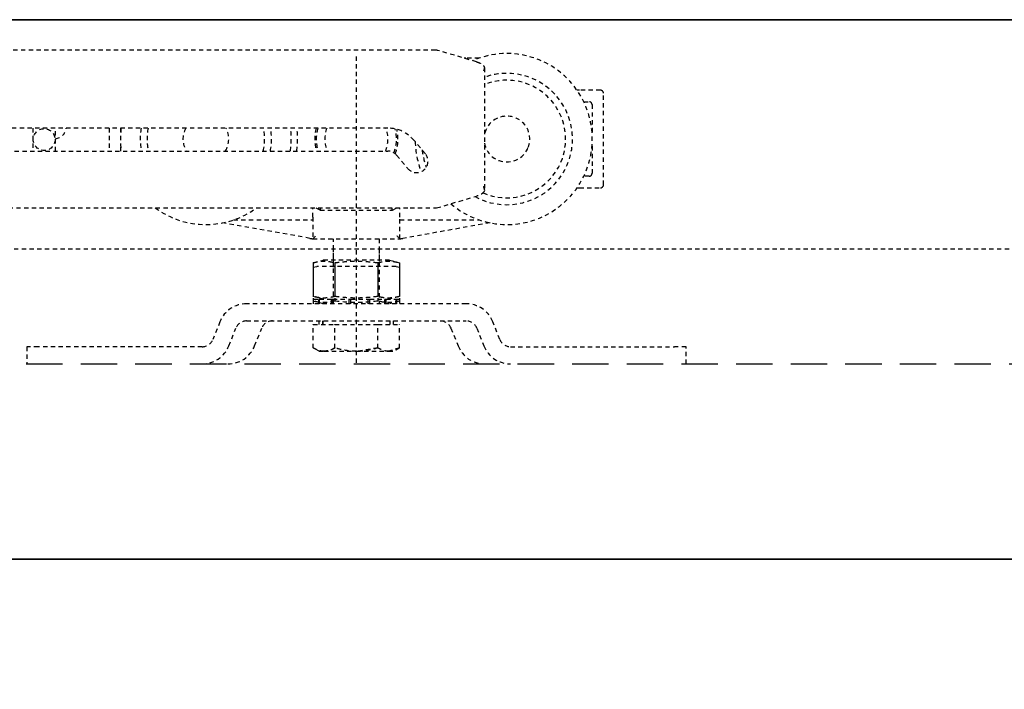
# Model space of a CAD drawing. Units: millimetres. Extents: x 1788 to 83958, y -7235 to 115762.
# Drawn here: x 6534 to 6706, y 2121 to 2238 of the extents above; entities that cross this region are included whole.
import ezdxf

# ---------------------------------------------------------------- set-up
doc = ezdxf.new("R2010")
doc.units = ezdxf.units.MM
doc.set_wipeout_variables(frame=1)
doc.linetypes.add('JIS_02_0.7', pattern=[1.35, 0.75, -0.6])
doc.linetypes.add('STRICHLINIE2', pattern=[9.525, 6.35, -3.175])
doc.layers.get('0').update_dxf_attribs({"true_color": 0x939598})
doc.layers.add('Z_Kontur-Magenta 0.35', color=6, linetype='Continuous', lineweight=35)
for name, color, linetype in [('Z_Linie-Gelb 0.25', 2, 'Continuous'), ('Z_Strichlinie-Cyan 0.25', 4, 'STRICHLINIE2'), ('Z_Strichlkurz-Cyan 0.25', 4, 'JIS_02_0.7'), ('Z_Unsichtbar-Weiß 0.05', 255, 'Continuous')]:
    doc.layers.add(name, color=color, linetype=linetype)

# ---------------------------------------------------------------- blocks, each defined once
blk = doc.blocks.new('*U148')
for p, q in [((13.81, 54.7), (-105.2, 54.7)), ((0, 0.2), (0, 54)), ((20.98, 52.65), (14.18, 54.65)), ((21.43, 53.3), (19.1, 53.3)), ((22.33, 51.61), (22.33, 30.29)), ((42.6, 47.7), (38.91, 47.7)), ((43.1, 31.2), (43.1, 47.2)), ((39.66, 45.7), (40.6, 45.7)), ((41.1, 45.2), (41.1, 40.42)), ((5.49, 41.1), (-65, 41.1)), ((-56.4, 41.1), (-56.4, 37.1)), ((-52.5, 37.1), (-52.5, 41.1)), ((-43.1, 41.1), (-43.1, 37.1)), ((-41.1, 40.42), (-41.1, 41.1)), ((-41.1, 37.1), (-41.1, 37.98)), ((12.03, 36.64), (10.08, 38.96)), ((41.1, 37.98), (41.1, 33.2)), ((-65, 37.1), (5.49, 37.1)), ((7.02, 36.39), (8.97, 34.06)), ((40.6, 32.7), (39.66, 32.7)), ((14, 27.2), (20.98, 29.25)), ((38.91, 30.7), (42.6, 30.7)), ((-105.2, 27.2), (9.39, 27.2)), ((-7.6, 25.6), (-7.6, 27.2)), ((-7.04, 27.2), (-6.3, 26.8)), ((-6.3, 26.8), (6.3, 26.8)), ((6.3, 26.8), (7.04, 27.2)), ((7.6, 25.6), (7.6, 27.2)), ((9.39, 27.2), (14, 27.2)), ((-8.1, 21.89), (-23.34, 24.59)), ((-21.43, 25.1), (-7.6, 25.1)), ((-7.6, 25.6), (-7.6, 21.8)), ((7.6, 21.8), (7.6, 25.6)), ((7.6, 25.1), (21.43, 25.1)), ((23.34, 24.59), (8.1, 21.89)), ((-7.6, 21.8), (7.6, 21.8)), ((-4, 10.5), (-4, 21.8)), ((4, 21.8), (4, 10.5)), ((-7.51, 17.64), (-5.8, 18.1)), ((-7.51, 17.64), (-7.51, 11.76)), ((-5.02, 18.1), (-5.8, 18.1)), ((5.8, 18.1), (-5.02, 18.1)), ((-3.75, 17.64), (-3.75, 11.76)), ((3.75, 17.64), (3.75, 11.76)), ((5.8, 18.1), (7.51, 17.64)), ((7.51, 17.64), (7.51, 11.76)), ((19.15, 10.5), (-19.15, 10.5)), ((-5.8, 11.3), (-7.51, 11.76)), ((-7.5, 10.5), (-7.5, 11.3)), ((-7.5, 11.3), (-7.49, 11.3)), ((-7.49, 10.5), (-7.49, 11.3)), ((-7.49, 11.3), (-7.47, 11.3)), ((-7.47, 10.5), (-7.47, 11.3)), ((-7.47, 11.3), (-6.57, 11.3)), ((-6.57, 10.5), (-6.57, 11.3)), ((-6.57, 11.3), (-6.42, 11.3)), ((-6.42, 10.5), (-6.42, 11.3)), ((-6.42, 11.3), (-4.34, 11.3)), ((-4.34, 10.5), (-4.34, 11.3)), ((-4.34, 11.3), (-4.1, 11.3)), ((-4.1, 10.5), (-4.1, 11.3)), ((-4.1, 11.3), (-1.26, 11.3)), ((-1.26, 10.5), (-1.26, 11.3)), ((-1.26, 11.3), (-0.97, 11.3)), ((-0.97, 10.5), (-0.97, 11.3)), ((-0.97, 11.3), (2.07, 11.3)), ((2.07, 10.5), (2.07, 11.3)), ((2.07, 11.3), (2.35, 11.3)), ((2.35, 10.5), (2.35, 11.3)), ((2.35, 11.3), (4.99, 11.3)), ((4.99, 10.5), (4.99, 11.3)), ((4.99, 11.3), (5.21, 11.3)), ((5.21, 10.5), (5.21, 11.3)), ((5.21, 11.3), (6.93, 11.3)), ((7.51, 11.76), (5.8, 11.3)), ((6.93, 10.5), (6.93, 11.3)), ((6.93, 11.3), (7.03, 11.3)), ((7.03, 10.5), (7.03, 11.3)), ((7.03, 11.3), (7.5, 11.3)), ((7.5, 11.3), (7.5, 10.5)), ((-23.79, 7.36), (-25.03, 4.26)), ((-19.15, 7.5), (19.15, 7.5)), ((-7.51, 2.78), (-7.51, 6.9)), ((-7.51, 6.9), (-3.75, 6.9)), ((-6.5, 6.9), (-6.5, 7.5)), ((-5.81, 6.9), (-5.81, 7.5)), ((-3.75, 2.78), (-3.75, 6.9)), ((-3.75, 6.9), (3.75, 6.9)), ((3.75, 2.78), (3.75, 6.9)), ((3.75, 6.9), (7.51, 6.9)), ((5.82, 7.5), (5.82, 6.9)), ((6.5, 6.9), (6.5, 7.5)), ((7.51, 2.78), (7.51, 6.9)), ((25.03, 4.26), (23.79, 7.36)), ((-22.24, 3.14), (-21, 6.24)), ((-17.74, 3.14), (-16.5, 6.24)), ((16.5, 6.24), (17.74, 3.14)), ((21, 6.24), (22.24, 3.14)), ((-57.5, 3), (-57.5, 0)), ((-55.5, 3), (-57.5, 3)), ((-26.89, 3), (-55.5, 3)), ((-6.5, 2.2), (-7.51, 2.78)), ((-6.5, 2.2), (-5.63, 2.2)), ((-5.63, 2.2), (0, 2.2)), ((0, 2.2), (5.63, 2.2)), ((5.63, 2.2), (6.5, 2.2)), ((7.51, 2.78), (6.5, 2.2)), ((26.89, 3), (55.5, 3)), ((57.5, 3), (55.5, 3)), ((57.5, 0), (57.5, 3))]:
    blk.add_line(p, q)
at = {"flags": 128}
for points in [[(38.91, 47.7), (38.59, 47.72), (38.47, 47.73)], [(38.47, 30.67), (38.59, 30.68), (38.91, 30.7)], [(-8.1, 21.89), (-8, 21.87), (-7.91, 21.85), (-7.82, 21.84), (-7.75, 21.83), (-7.68, 21.81), (-7.64, 21.81), (-7.61, 21.8), (-7.6, 21.8)], [(-7.6, 21.8), (-7.59, 21.81), (-7.56, 21.84), (-7.52, 21.88), (-7.45, 21.95), (-7.38, 22.02), (-7.29, 22.11), (-7.2, 22.2), (-7.1, 22.3)], [(7.6, 21.8), (7.59, 21.81), (7.56, 21.84), (7.52, 21.88), (7.45, 21.95), (7.38, 22.02), (7.29, 22.11), (7.2, 22.2), (7.1, 22.3)], [(7.6, 21.8), (7.61, 21.8), (7.64, 21.81), (7.68, 21.81), (7.75, 21.83), (7.82, 21.84), (7.91, 21.85), (8, 21.87), (8.1, 21.89)]]:
    blk.add_lwpolyline(points, dxfattribs=at)
blk.add_circle((-54.45, 39.1), 1.9)
for centre, radius, start, end in [((13.81, 53.4), 1.3, 73.6105, 90), ((26.25, 39.2), 14.9, 229.1182, 113.6131), ((19.1, 51.3), 2, 90, 97.9113), ((26.25, 39.2), 11.45, 241.1035, 110.0377), ((26.25, 39.2), 10.25, 246.1212, 112.5043), ((42.6, 47.2), 0.5, 0, 90), ((40.6, 45.2), 0.5, 0, 90), ((26.25, 39.2), 3.99, 338.8409, 169.5023), ((-52.6, 41.3), 2, 272.866, 354.2608), ((-26.25, 39.2), 14.9, 172.6739, 188.1022), ((-26.25, 39.2), 11.45, 170.4482, 190.5682), ((-26.25, 39.2), 10.25, 169.3175, 191.8224), ((-26.25, 39.2), 3.99, 151.5631, 211.7569), ((-26.25, 39.2), 3.99, 328.2431, 28.4369), ((-26.25, 39.2), 10.25, 348.1776, 10.6825), ((-26.25, 39.2), 11.45, 349.4318, 9.5518), ((-26.25, 39.2), 14.9, 351.8978, 7.3261), ((-26.25, 39.2), 16, 352.4582, 6.82), ((0, 39.2), 7.26, 164.8325, 196.809), ((0, 39.2), 7, 164.2507, 197.4576), ((0, 39.2), 5.5, 159.7905, 202.4464), ((0, 39.2), 5.5, 337.5536, 20.2095), ((5.49, 35.1), 6, 40, 90), ((0, 39.2), 7, 339.797, 14.5652), ((0, 39.2), 7.26, 0, 13.4555), ((0, 39.2), 7.26, 339.1888, 0), ((26.25, 39.2), 16, 181.6048, 200.8146), ((26.25, 39.2), 3.99, 190.4977, 338.8409), ((5.49, 35.1), 2, 40, 90), ((10.5, 35.35), 2, 220, 40), ((26.25, 39.2), 14.9, 187.3101, 199.2974), ((40.6, 33.2), 0.5, 270, 0), ((42.6, 31.2), 0.5, 270, 0), ((-26.25, 39.2), 14.9, 233.6459, 306.3541), ((-19.15, 5.5), 5, 90, 158.1986), ((19.15, 5.5), 5, 21.8014, 90), ((-19.15, 5.5), 2, 90, 158.1986), ((-14.65, 5.5), 2, 89.9999, 158.1986), ((14.65, 5.5), 2, 21.8013, 90.0001), ((19.15, 5.5), 2, 21.8015, 89.9999), ((-26.89, 5), 2, 270, 338.1986), ((26.89, 5), 2, 201.8013, 270.0001), ((-26.89, 5), 5, 270, 338.1985), ((-22.39, 5), 5, 270, 338.1986), ((22.39, 5), 5, 201.8014, 270), ((26.89, 5), 5, 201.8015, 269.9999)]:
    blk.add_arc(centre, radius, start, end)
for points, knots in [([(20.98, 52.65), (21.13, 52.6), (21.42, 52.51), (21.85, 52.31), (22.13, 52.06), (22.26, 51.85), (22.29, 51.8)], [0, 0, 0, 0, 0.2652253, 0.5383796, 0.8911603, 1, 1, 1, 1]), ([(22.29, 51.8), (22.3, 51.76), (22.34, 51.66), (22.31, 51.44), (22.23, 51.19), (22.16, 51.02), (22.13, 50.96), (22.13, 50.95)], [0, 0, 0, 0, 0.1608584, 0.4091265, 0.7807456, 0.9921713, 1, 1, 1, 1]), ([(22.13, 30.95), (22.13, 30.94), (22.16, 30.88), (22.23, 30.71), (22.31, 30.46), (22.34, 30.24), (22.3, 30.14), (22.29, 30.1)], [0, 0, 0, 0, 0.007828, 0.219254, 0.590874, 0.839141, 1, 1, 1, 1]), ([(22.29, 30.1), (22.23, 30.01), (22.06, 29.75), (21.64, 29.46), (21.2, 29.32), (20.98, 29.25)], [0, 0, 0, 0, 0.1998332, 0.5939641, 1, 1, 1, 1]), ([(-6.3, 26.8), (-6.3, 26.81), (-6.3, 26.82), (-6.28, 26.9), (-6.25, 27.02), (-6.23, 27.13), (-6.21, 27.19), (-6.21, 27.2)], [0, 0, 0, 0, 0.238516, 0.476933, 0.718169, 0.965652, 1, 1, 1, 1]), ([(6.3, 26.8), (6.3, 26.81), (6.3, 26.82), (6.28, 26.9), (6.25, 27.02), (6.23, 27.13), (6.21, 27.19), (6.21, 27.2)], [0, 0, 0, 0, 0.238516, 0.476932, 0.718169, 0.965651, 1, 1, 1, 1]), ([(-7.51, 17.64), (-7.24, 17.71), (-6.7, 17.84), (-5.88, 17.93), (-5.05, 17.9), (-4.34, 17.79), (-3.91, 17.68), (-3.75, 17.64)], [0, 0, 0, 0, 0.216769, 0.433487, 0.653437, 0.873427, 1, 1, 1, 1]), ([(-3.75, 17.64), (-3.14, 17.72), (-1.9, 17.86), (-0.02, 17.94), (1.87, 17.87), (3.12, 17.72), (3.75, 17.64)], [0, 0, 0, 0, 0.247646, 0.495209, 0.747562, 1, 1, 1, 1]), ([(3.75, 17.64), (4.06, 17.72), (4.68, 17.86), (5.62, 17.94), (6.56, 17.87), (7.19, 17.72), (7.51, 17.64)], [0, 0, 0, 0, 0.247645, 0.495209, 0.747561, 1, 1, 1, 1]), ([(-3.75, 11.76), (-3.91, 11.72), (-4.34, 11.61), (-5.04, 11.5), (-5.86, 11.47), (-6.68, 11.56), (-7.23, 11.69), (-7.51, 11.76)], [0, 0, 0, 0, 0.126573, 0.34325, 0.55989, 0.779918, 1, 1, 1, 1]), ([(3.75, 11.76), (3.14, 11.68), (1.9, 11.54), (0.02, 11.46), (-1.87, 11.53), (-3.12, 11.68), (-3.75, 11.76)], [0, 0, 0, 0, 0.247646, 0.49521, 0.747562, 1, 1, 1, 1]), ([(7.51, 11.76), (7.2, 11.68), (6.58, 11.54), (5.64, 11.46), (4.7, 11.53), (4.07, 11.68), (3.75, 11.76)], [0, 0, 0, 0, 0.247645, 0.495209, 0.747561, 1, 1, 1, 1]), ([(-5.63, 2.2), (-5.86, 2.22), (-6.34, 2.25), (-6.97, 2.49), (-7.35, 2.7), (-7.51, 2.78)], [0, 0, 0, 0, 0.371316, 0.747744, 1, 1, 1, 1]), ([(-3.75, 2.78), (-3.98, 2.66), (-4.43, 2.42), (-5.06, 2.23), (-5.46, 2.21), (-5.63, 2.2)], [0, 0, 0, 0, 0.366205, 0.735556, 1, 1, 1, 1]), ([(0, 2.2), (-0.09, 2.2), (-0.76, 2.21), (-2.03, 2.33), (-3.18, 2.63), (-3.75, 2.78)], [0, 0, 0, 0, 0.0700776, 0.5307771, 1, 1, 1, 1]), ([(3.75, 2.78), (3.14, 2.62), (2.22, 2.38), (0.96, 2.23), (0.32, 2.21), (0, 2.2)], [0, 0, 0, 0, 0.495253, 0.74765, 1, 1, 1, 1]), ([(5.63, 2.2), (5.58, 2.2), (5.25, 2.21), (4.61, 2.33), (4.04, 2.63), (3.75, 2.78)], [0, 0, 0, 0, 0.0700769, 0.5307777, 1, 1, 1, 1]), ([(7.51, 2.78), (7.2, 2.62), (6.74, 2.38), (6.11, 2.23), (5.79, 2.21), (5.63, 2.2)], [0, 0, 0, 0, 0.495255, 0.74765, 1, 1, 1, 1])]:
    blk.add_open_spline(points, degree=3, knots=knots)
blk = doc.blocks.new('Tragflansch')
for p, q in [((-4, 16.84), (-4, 20)), ((4, 20), (4, 17)), ((-7.51, 16.84), (-6.92, 17)), ((-7.51, 16.84), (-7.51, 10.96)), ((6.92, 17), (-6.92, 17)), ((-3.75, 16.84), (-3.75, 10.96)), ((3.75, 16.84), (3.75, 10.96)), ((6.92, 17), (7.51, 16.84)), ((7.51, 16.84), (7.51, 10.96)), ((19.15, 10.5), (-19.15, 10.5)), ((-5.8, 10.5), (-7.51, 10.96)), ((7.51, 10.96), (5.8, 10.5)), ((-23.79, 7.36), (-25.03, 4.26)), ((-19.15, 7.5), (19.15, 7.5)), ((-7.51, 2.78), (-7.51, 6.9)), ((-7.51, 6.9), (-3.75, 6.9)), ((-6.5, 6.9), (-6.5, 7.5)), ((-5.82, 6.9), (-5.82, 7.5)), ((-3.75, 2.78), (-3.75, 6.9)), ((-3.75, 6.9), (3.75, 6.9)), ((3.75, 2.78), (3.75, 6.9)), ((3.75, 6.9), (7.51, 6.9)), ((5.81, 7.5), (5.81, 6.9)), ((6.5, 6.9), (6.5, 7.5)), ((7.51, 2.78), (7.51, 6.9)), ((25.03, 4.26), (23.79, 7.36)), ((-22.24, 3.14), (-21, 6.24)), ((-17.74, 3.14), (-16.5, 6.24)), ((16.5, 6.24), (17.74, 3.14)), ((21, 6.24), (22.24, 3.14)), ((-57.5, 3), (-57.5, 0)), ((-55.5, 3), (-57.5, 3)), ((-26.89, 3), (-55.5, 3)), ((-6.5, 2.2), (-7.51, 2.78)), ((-6.5, 2.2), (-5.63, 2.2)), ((-5.63, 2.2), (0, 2.2)), ((3.75, 2.78), (0, 2.2)), ((0, 2.2), (5.63, 2.2)), ((7.51, 2.78), (5.63, 2.2)), ((5.63, 2.2), (6.5, 2.2)), ((7.51, 2.78), (6.5, 2.2)), ((26.89, 3), (55.5, 3)), ((57.5, 3), (55.5, 3)), ((57.5, 0), (57.5, 3))]:
    blk.add_line(p, q)
for centre, radius, start, end in [((-19.15, 5.5), 5, 90, 158.1986), ((19.15, 5.5), 5, 21.8014, 90), ((-19.15, 5.5), 2, 90, 158.1986), ((-14.65, 5.5), 2, 90, 158.1986), ((14.65, 5.5), 2, 21.8014, 90), ((19.15, 5.5), 2, 21.8014, 90), ((-26.89, 5), 2, 270, 338.1986), ((26.89, 5), 2, 201.8014, 270), ((-26.89, 5), 5, 270, 338.1986), ((-22.39, 5), 5, 270, 338.1986), ((22.39, 5), 5, 201.8014, 270), ((26.89, 5), 5, 201.8014, 270)]:
    blk.add_arc(centre, radius, start, end)
for points, knots in [([(-3.75, 10.96), (-4.29, 10.84), (-5.38, 10.6), (-6.64, 10.74), (-7.35, 10.92), (-7.51, 10.96)], [0, 0, 0, 0, 0.433485, 0.873377, 1, 1, 1, 1]), ([(3.75, 10.96), (2.51, 10.82), (0.01, 10.55), (-2.49, 10.82), (-3.75, 10.96)], [0, 0, 0, 0, 0.4952157, 1, 1, 1, 1]), ([(7.51, 10.96), (6.89, 10.82), (5.64, 10.55), (4.38, 10.82), (3.75, 10.96)], [0, 0, 0, 0, 0.495216, 1, 1, 1, 1]), ([(-5.63, 2.2), (-5.8, 2.21), (-6.43, 2.24), (-7.05, 2.55), (-7.51, 2.78)], [0, 0, 0, 0, 0.261177, 1, 1, 1, 1]), ([(-3.75, 2.78), (-3.9, 2.7), (-4.52, 2.36), (-5.15, 2.27), (-5.63, 2.2)], [0, 0, 0, 0, 0.2481593, 1, 1, 1, 1]), ([(0, 2.2), (-0.09, 2.2), (-1.36, 2.21), (-2.6, 2.51), (-3.75, 2.78)], [0, 0, 0, 0, 0.0702148, 1, 1, 1, 1]), ([(5.63, 2.2), (5.58, 2.2), (4.95, 2.21), (4.33, 2.51), (3.75, 2.78)], [0, 0, 0, 0, 0.070215, 1, 1, 1, 1])]:
    blk.add_open_spline(points, degree=3, knots=knots)

msp = doc.modelspace()

# ---------------------------------------------------------------- linework, layer by layer
at = {"layer": 'Z_Linie-Gelb 0.25'}
msp.add_lwpolyline([(6382.54, 2178.05), (6382.54, 925.05), (7636.68, 925.05), (7636.68, 2178.05)], close=True, dxfattribs=at)

# ---------------------------------------------------------------- next in the draw order: wipeouts: each hides what was drawn before it
msp.add_wipeout([(8668.68, 2238.05), (8668.68, 2144.05), (6378.54, 2144.05), (6378.54, 2238.05)]).dxf.layer = 'Z_Unsichtbar-Weiß 0.05'

# ---------------------------------------------------------------- next in the draw order: linework, layer by layer
at = {"layer": 'Z_Kontur-Magenta 0.35'}
msp.add_lwpolyline([(6378.54, 2144.05), (8668.68, 2144.05), (8668.68, 2238.05), (6378.54, 2238.05)], close=True, dxfattribs=at)
at = {"layer": 'Z_Strichlinie-Cyan 0.25'}
msp.add_lwpolyline([(6382.54, 2144.05), (6382.54, 2178.05), (7636.68, 2178.05), (7636.68, 2144.05)], dxfattribs=at)
at = {"layer": 'Z_Strichlkurz-Cyan 0.25'}
msp.add_lwpolyline([(6378.54, 2238.05), (8647.68, 2238.05), (8647.68, 2198.05), (6378.54, 2198.05)], close=True, dxfattribs=at)

# ---------------------------------------------------------------- next in the draw order: block references
for name in ['*U148', 'Tragflansch']:
    msp.add_blockref(name, (6592.54, 2178.05), dxfattribs=at)

doc.saveas('drawing.dxf')
